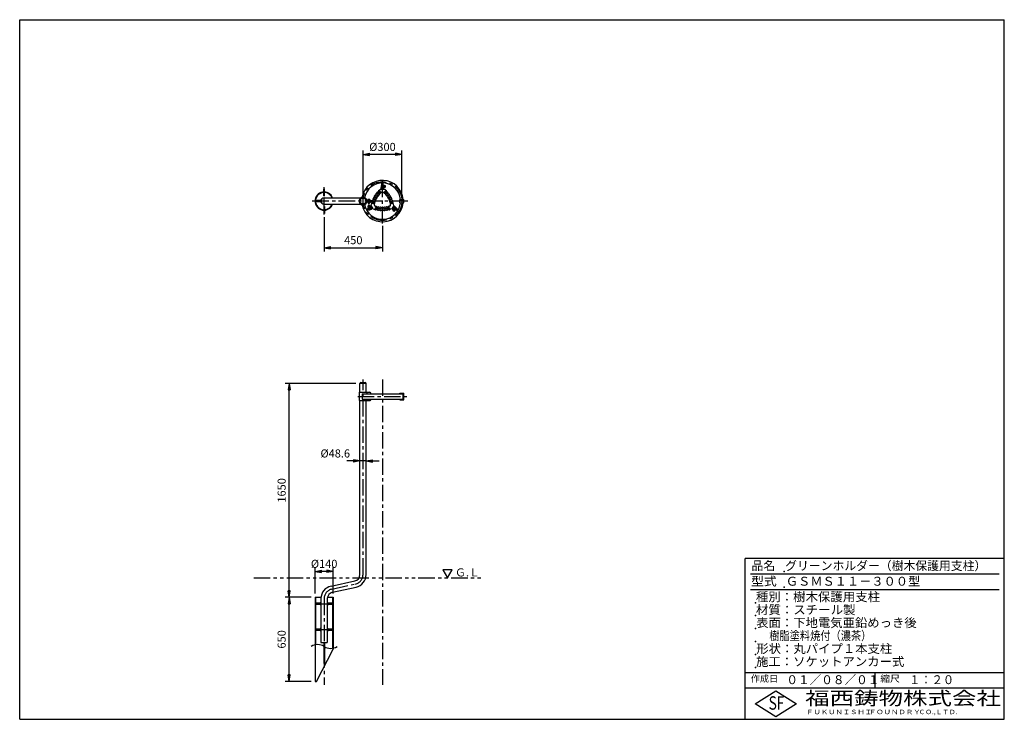
# Model space of a CAD drawing. Extents: x 5 to 385, y 10 to 280.
import ezdxf

# ---------------------------------------------------------------- set-up
doc = ezdxf.new("R2010")
doc.units = 0
doc.header["$LTSCALE"] = 0.2
doc.linetypes.add('CENTER', pattern=[50.8, 31.75, -6.35, 6.35, -6.35])
doc.linetypes.add('PHANTOM', pattern=[63.5, 31.75, -6.35, 6.35, -6.35, 6.35, -6.35])
doc.layers.get('0').update_dxf_attribs({"linetype": 'CONTINUOUS'})
doc.layers.get('DEFPOINTS').update_dxf_attribs({"linetype": 'CONTINUOUS'})
for name, color, linetype in [('LAY-10', 7, 'CONTINUOUS'), ('LAY-20', 7, 'CONTINUOUS'), ('LAY-255', 7, 'CONTINUOUS')]:
    doc.layers.add(name, color=color, linetype=linetype)
doc.styles.add('EXCADDIM1', font='simplex', dxfattribs={"width": 0.84, "bigfont": 'bigfont'})
doc.styles.add('EXCADSTD', font='simplex', dxfattribs={"bigfont": 'bigfont'})
doc.styles.get("Standard").update_dxf_attribs({"font": 'simplex', "bigfont": 'bigfont'})
doc.dimstyles.new('ISO-25', dxfattribs={"dimtxt": 2.5, "dimasz": 2.5, "dimexe": 1.25, "dimexo": 0.625, "dimtad": 1, "dimtxsty": 'STANDARD', "dimcen": 2.5, "dimazin": 3, "dimtfac": 1, "dimtmove": 0, "dimatfit": 3})

# ---------------------------------------------------------------- blocks, each defined once
blk = doc.blocks.new('EX_BNORM')
at = {"color": 0, "linetype": 'CONTINUOUS'}
for p, q in [((0, 0), (-1, 0.17)), ((-1, 0.17), (-1, -0.17)), ((0, 0), (-1, 0.08)), ((0, 0), (-1, 0)), ((0, 0), (-1, -0.17)), ((0, 0), (-1, -0.08))]:
    blk.add_line(p, q, dxfattribs=at)
blk = doc.blocks.new('*D15')
at = {"layer": 'DEFPOINTS', "color": 0}
for p in [(109, 139.6), (136.285, 139.6), (119, 57.1)]:
    blk.add_point(p, dxfattribs=at)
at = {"layer": 'LAY-20', "color": 4, "linetype": 'CONTINUOUS'}
for p, q in [((134.785, 139.6), (107.5, 139.6)), ((109, 59.6), (109, 137.1)), ((117.5, 57.1), (107.5, 57.1))]:
    blk.add_line(p, q, dxfattribs=at)
at = {"layer": 'LAY-20', "color": 4, "xscale": 2.5, "yscale": 2.5, "zscale": 2.5}
for p, rotation in [((109, 139.6), 90), ((109, 57.1), 270)]:
    blk.add_blockref('EX_BNORM', p, dxfattribs=dict(at, rotation=rotation))
at = {"layer": 'LAY-20', "color": 7, "insert": (106.5, 98.35), "char_height": 3.1181, "attachment_point": 5, "rotation": 90, "style": 'EXCADDIM1'}
blk.add_mtext('1650', dxfattribs=at)
blk = doc.blocks.new('*D16')
at = {"layer": 'DEFPOINTS', "color": 0}
for p in [(109, 57.1), (109, 57.1), (119, 24.6)]:
    blk.add_point(p, dxfattribs=at)
at = {"layer": 'LAY-20', "color": 4, "linetype": 'CONTINUOUS'}
for p, q in [((109, 27.1), (109, 54.6)), ((117.5, 24.6), (107.5, 24.6))]:
    blk.add_line(p, q, dxfattribs=at)
at = {"layer": 'LAY-20', "color": 4, "xscale": 2.5, "yscale": 2.5, "zscale": 2.5}
for p, rotation in [((109, 57.1), 90), ((109, 24.6), 270)]:
    blk.add_blockref('EX_BNORM', p, dxfattribs=dict(at, rotation=rotation))
at = {"layer": 'LAY-20', "color": 7, "insert": (106.5, 40.85), "char_height": 3.118, "attachment_point": 5, "rotation": 90, "style": 'EXCADDIM1'}
blk.add_mtext('650', dxfattribs=at)
blk = doc.blocks.new('*D17')
at = {"layer": 'DEFPOINTS', "color": 0}
for p in [(122.5, 205.25), (145, 202), (145, 192)]:
    blk.add_point(p, dxfattribs=at)
at = {"layer": 'LAY-20', "color": 4, "linetype": 'CONTINUOUS'}
for p, q in [((122.5, 203.75), (122.5, 190.5)), ((145, 200.5), (145, 190.5)), ((125, 192), (142.5, 192))]:
    blk.add_line(p, q, dxfattribs=at)
at = {"layer": 'LAY-20', "color": 4, "xscale": 2.5, "yscale": 2.5, "zscale": 2.5, "rotation": 180}
blk.add_blockref('EX_BNORM', (122.5, 192), dxfattribs=at)
at = {"layer": 'LAY-20', "color": 4, "xscale": 2.5, "yscale": 2.5, "zscale": 2.5}
blk.add_blockref('EX_BNORM', (145, 192), dxfattribs=at)
at = {"layer": 'LAY-20', "color": 7, "insert": (133.75, 194.5), "char_height": 3.118, "attachment_point": 5, "style": 'EXCADDIM1'}
blk.add_mtext('450', dxfattribs=at)
blk = doc.blocks.new('*D18')
at = {"layer": 'DEFPOINTS', "color": 0}
for p in [(137.5, 228), (137.5, 210), (152.5, 210)]:
    blk.add_point(p, dxfattribs=at)
at = {"layer": 'LAY-20', "color": 4, "linetype": 'CONTINUOUS'}
for p, q in [((137.5, 211.5), (137.5, 229.5)), ((152.5, 211.5), (152.5, 229.5)), ((150, 228), (140, 228))]:
    blk.add_line(p, q, dxfattribs=at)
at = {"layer": 'LAY-20', "color": 4, "xscale": 2.5, "yscale": 2.5, "zscale": 2.5, "rotation": 180}
blk.add_blockref('EX_BNORM', (137.5, 228), dxfattribs=at)
at = {"layer": 'LAY-20', "color": 4, "xscale": 2.5, "yscale": 2.5, "zscale": 2.5}
blk.add_blockref('EX_BNORM', (152.5, 228), dxfattribs=at)
at = {"layer": 'LAY-20', "color": 7, "insert": (145, 230.5), "char_height": 3.118, "attachment_point": 5, "style": 'EXCADDIM1'}
blk.add_mtext('%%c300', dxfattribs=at)
blk = doc.blocks.new('*D19')
at = {"layer": 'DEFPOINTS', "color": 0}
for p in [(136.285, 116.225), (138.715, 116.225), (136.285, 109.7)]:
    blk.add_point(p, dxfattribs=at)
at = {"layer": 'LAY-20', "color": 4, "linetype": 'CONTINUOUS'}
for p, q in [((133.785, 109.7), (131.285, 109.7)), ((138.715, 109.7), (136.285, 109.7)), ((141.215, 109.7), (143.715, 109.7))]:
    blk.add_line(p, q, dxfattribs=at)
at = {"layer": 'LAY-20', "color": 4, "xscale": 2.5, "yscale": 2.5, "zscale": 2.5}
blk.add_blockref('EX_BNORM', (136.285, 109.7), dxfattribs=at)
at = {"layer": 'LAY-20', "color": 4, "xscale": 2.5, "yscale": 2.5, "zscale": 2.5, "rotation": 180}
blk.add_blockref('EX_BNORM', (138.715, 109.7), dxfattribs=at)
at = {"layer": 'LAY-20', "color": 7, "insert": (126.785, 112.2), "char_height": 3.1181, "attachment_point": 5, "style": 'EXCADDIM1'}
blk.add_mtext('%%c48.6', dxfattribs=at)
blk = doc.blocks.new('*D20')
at = {"layer": 'DEFPOINTS', "color": 0}
for p in [(119, 67.1), (119, 57.1), (126, 57.1)]:
    blk.add_point(p, dxfattribs=at)
at = {"layer": 'LAY-20', "color": 4, "linetype": 'CONTINUOUS'}
for p, q in [((119, 58.6), (119, 68.6)), ((126, 58.6), (126, 68.6)), ((123.5, 67.1), (121.5, 67.1))]:
    blk.add_line(p, q, dxfattribs=at)
at = {"layer": 'LAY-20', "color": 4, "xscale": 2.5, "yscale": 2.5, "zscale": 2.5, "rotation": 180}
blk.add_blockref('EX_BNORM', (119, 67.1), dxfattribs=at)
at = {"layer": 'LAY-20', "color": 4, "xscale": 2.5, "yscale": 2.5, "zscale": 2.5}
blk.add_blockref('EX_BNORM', (126, 67.1), dxfattribs=at)
at = {"layer": 'LAY-20', "color": 7, "insert": (122.5, 69.6), "char_height": 3.118, "attachment_point": 5, "style": 'EXCADDIM1'}
blk.add_mtext('%%c140', dxfattribs=at)

msp = doc.modelspace()

# ---------------------------------------------------------------- linework, layer by layer
at = {"layer": 'LAY-10', "color": 7, "linetype": 'CONTINUOUS'}
for p, q in [((144.7443, 216.3159), (144.714, 216.9957)), ((144.8942, 216.3226), (144.864, 216.999)), ((145.1058, 216.3226), (145.136, 216.999)), ((145.2557, 216.3159), (145.286, 216.9957)), ((122.35, 214.75), (122.5, 214.75)), ((122.35, 213.4641), (122.35, 214.75)), ((122.35, 212.075), (122.35, 213.2872)), ((122.65, 214.75), (122.5, 214.75)), ((122.65, 213.4943), (122.65, 214.75)), ((122.65, 212.075), (122.65, 213.319)), ((144.25, 214.6164), (143.5515, 213.8873)), ((144.8441, 213.5227), (144.1723, 213.1142)), ((144.25, 214.6164), (145.75, 214.6164)), ((144.5, 214.6164), (144.5, 215.1664)), ((144.8067, 215.3511), (144.7, 215.1664)), ((144.7, 215.1664), (144.85, 214.9066)), ((145.0735, 215.7826), (144.7998, 215.6246)), ((144.85, 214.9066), (145.15, 214.9066)), ((144.9795, 215.8767), (145.4745, 215.3817)), ((145.15, 214.9066), (145.3, 215.1664)), ((145.1559, 213.5227), (145.8277, 213.1142)), ((145.1563, 216.0534), (145.6512, 215.5585)), ((145.3, 215.1664), (145.1933, 215.3511)), ((145.2565, 215.5996), (145.2531, 215.5976)), ((145.487, 216.0213), (145.4294, 215.9881)), ((145.612, 215.8048), (145.4807, 215.729)), ((145.837, 215.4151), (145.4972, 215.219)), ((145.962, 215.1986), (145.5, 214.9319)), ((145.5, 214.6164), (145.5, 215.1664)), ((145.75, 214.6164), (146.4485, 213.8873)), ((119.29, 210.2), (119.25, 210.16)), ((119.25, 209.84), (119.25, 210.16)), ((119.25, 210.16), (120.945, 210.16)), ((119.29, 209.8), (119.25, 209.84)), ((119.25, 209.84), (120.945, 209.84)), ((120.945, 210.2), (119.29, 210.2)), ((119.29, 210.2), (119.29, 209.8)), ((121.285, 209.8), (119.29, 209.8)), ((120.945, 210.3), (120.945, 209.7)), ((121.285, 210.4), (120.9824, 210.4)), ((121.285, 210.2), (120.9824, 210.2)), ((121.285, 209.6), (120.9824, 209.6)), ((121.285, 209.6), (121.285, 210.4)), ((121.285, 210.2), (121.3016, 210.2)), ((121.285, 210.16), (121.2956, 210.16)), ((121.285, 209.84), (121.2956, 209.84)), ((121.285, 209.8), (121.3016, 209.8)), ((122.35, 212.075), (122.5, 212.075)), ((122.65, 212.075), (122.5, 212.075)), ((122.5, 211.215), (136.6204, 211.215)), ((136.1531, 210.0917), (136.0446, 210.3631)), ((136.1531, 209.9083), (136.0446, 209.6369)), ((136.3405, 210.3631), (136.1531, 210.0917)), ((136.3405, 209.6369), (136.1531, 209.9083)), ((136.3405, 210.3631), (136.3563, 210.3631)), ((136.3405, 209.6369), (136.3563, 209.6369)), ((138.6418, 210.3691), (138.6576, 210.3691)), ((138.6418, 209.6309), (138.6576, 209.6309)), ((139.1217, 210.31), (140.5, 210.31)), ((139.1217, 209.69), (140.5, 209.69)), ((140.5, 210.01), (139.1374, 210.01)), ((139.1374, 209.99), (140.5, 209.99)), ((140.175, 210.39), (139.325, 210.39)), ((139.325, 210.39), (139.325, 210.31)), ((139.325, 209.69), (139.325, 209.61)), ((140.175, 209.61), (139.325, 209.61)), ((139.35, 210.39), (139.35, 210.6259)), ((139.35, 209.61), (139.35, 209.3224)), ((139.45, 210.655), (140.05, 210.655)), ((139.45, 209.285), (140.05, 209.285)), ((139.55, 210.6259), (139.55, 210.39)), ((139.55, 209.61), (139.55, 209.3224)), ((139.95, 210.6259), (139.95, 210.39)), ((139.95, 209.61), (139.95, 209.3224)), ((140.15, 210.39), (140.15, 210.6259)), ((140.15, 209.61), (140.15, 209.3224)), ((140.175, 210.39), (140.175, 210.31)), ((140.175, 209.69), (140.175, 209.61)), ((140.5, 210.31), (140.5, 210.01)), ((140.5, 209.69), (140.5, 209.99)), ((140.6271, 208.3413), (140.9092, 209.3108)), ((141.8713, 208.3736), (141.8892, 209.1597)), ((148.1287, 208.3736), (148.1108, 209.1597)), ((149.3729, 208.3413), (149.0908, 209.3108)), ((151.75, 210.625), (153.25, 210.625)), ((151.75, 209.375), (151.75, 210.625)), ((151.75, 209.375), (153.25, 209.375)), ((153.25, 209.375), (153.25, 210.625)), ((122.35, 207.925), (122.5, 207.925)), ((122.35, 207.925), (122.35, 206.681)), ((122.35, 206.5057), (122.35, 205.25)), ((122.35, 205.25), (122.5, 205.25)), ((122.5, 208.785), (136.6204, 208.785)), ((122.65, 207.925), (122.5, 207.925)), ((122.65, 205.25), (122.5, 205.25)), ((122.65, 207.925), (122.65, 206.7128)), ((122.65, 206.5359), (122.65, 205.25)), ((139.4024, 207.0635), (138.7986, 206.7498)), ((139.4716, 206.9303), (138.8707, 206.6183)), ((139.5774, 206.7471), (139.0067, 206.3827)), ((139.6581, 206.6206), (139.0845, 206.2545)), ((139.5419, 207.4111), (139.5995, 207.3778)), ((139.6669, 207.6276), (139.7982, 207.5518)), ((139.6794, 207.1086), (139.8606, 207.7847)), ((139.8919, 208.0173), (140.2316, 207.8211)), ((139.9209, 207.0439), (140.1021, 207.72)), ((139.9553, 207.1724), (140.2291, 207.0143)), ((140.0169, 208.2338), (140.4789, 207.9671)), ((140.0223, 207.4224), (140.0258, 207.4204)), ((140.3758, 207.6766), (140.2691, 207.4919)), ((140.7521, 208.1248), (140.2758, 207.8498)), ((140.6758, 207.6766), (140.3758, 207.6766)), ((140.4625, 207.157), (140.6758, 207.157)), ((141.3771, 207.0423), (140.6271, 208.3413)), ((140.8258, 207.4168), (140.6758, 207.6766)), ((140.6758, 207.157), (140.8258, 207.4168)), ((141.2521, 207.2588), (140.7758, 206.9838)), ((141.3771, 207.0423), (142.3578, 206.8019)), ((142.0272, 208.1036), (142.7169, 207.7261)), ((147.9728, 208.1036), (147.2831, 207.7261)), ((148.6229, 207.0423), (147.6422, 206.8019)), ((149.3729, 208.3413), (148.6229, 207.0423)), ((148.7479, 207.2588), (149.2242, 206.9838)), ((149.0211, 206.5676), (149.0211, 207.101)), ((149.3242, 207.6766), (149.1742, 207.4168)), ((149.1742, 207.4168), (149.3242, 207.157)), ((149.2479, 208.1248), (149.7242, 207.8498)), ((149.2711, 206.5676), (149.2711, 206.9599)), ((149.6242, 207.6766), (149.3242, 207.6766)), ((149.3242, 207.157), (149.5375, 207.157)), ((150.0996, 207.0794), (149.4235, 206.8983)), ((150.1643, 206.838), (149.4882, 206.6568)), ((149.7309, 207.4919), (149.6242, 207.6766)), ((149.7211, 206.978), (149.7211, 206.982)), ((149.7211, 206.5676), (149.7211, 206.7192)), ((149.9711, 207.045), (149.9711, 207.3611)), ((149.9711, 206.5676), (149.9711, 206.6341)), ((150.3419, 206.6206), (150.9155, 206.2545)), ((150.4226, 206.7471), (150.9933, 206.3827)), ((150.5284, 206.9303), (151.1293, 206.6183)), ((150.5976, 207.0635), (151.2014, 206.7498)), ((138.715, 139.6), (136.285, 139.6)), ((136.285, 136.225), (136.285, 139.6)), ((136.685, 140), (138.315, 140)), ((138.715, 136.225), (138.715, 139.6)), ((136.065, 136.225), (140.065, 136.225)), ((136.065, 136.225), (136.065, 132.975)), ((137.11, 135.6), (137.11, 133.6)), ((137.11, 135.6), (152.89, 135.6)), ((137.11, 133.6), (152.89, 133.6)), ((139.036, 136.225), (139.036, 135.6)), ((139.036, 133.6), (139.036, 132.975)), ((151.75, 135.85), (153.25, 135.85)), ((151.75, 135.6), (151.75, 135.85)), ((151.75, 133.35), (151.75, 133.6)), ((151.75, 133.35), (153.25, 133.35)), ((152.89, 135.6), (152.89, 133.6)), ((153.25, 133.35), (153.25, 135.85)), ((136.065, 132.975), (140.065, 132.975)), ((136.285, 65.8463), (136.285, 132.975)), ((138.715, 65.8463), (138.715, 132.975)), ((125.1711, 61.4219), (134.3144, 63.403)), ((125.6856, 59.047), (134.8289, 61.0281)), ((119, 57.1), (121.31, 57.1)), ((119, 57.1), (119, 24.6)), ((119.175, 57.1), (119.175, 38.7744)), ((123.7648, 57.1), (126, 57.1)), ((125.825, 37.4256), (125.825, 57.1)), ((126, 57.1), (126, 37.1)), ((119.29, 54.8), (119.25, 54.76)), ((119.25, 54.76), (120.945, 54.76)), ((119.25, 54.44), (119.25, 54.76)), ((119.25, 54.44), (120.945, 54.44)), ((119.29, 54.4), (119.25, 54.44)), ((119.29, 54.8), (119.29, 54.4)), ((120.945, 54.8), (119.29, 54.8)), ((121.285, 54.4), (119.29, 54.4)), ((120.945, 54.9), (120.945, 54.3)), ((121.285, 55), (120.9824, 55)), ((121.285, 54.8), (120.9824, 54.8)), ((121.285, 54.2), (120.9824, 54.2)), ((121.285, 56.6037), (121.285, 39.6)), ((123.715, 56.6037), (123.715, 39.6)), ((123.715, 55), (124.0176, 55)), ((123.715, 54.8), (124.0176, 54.8)), ((123.715, 54.4), (125.71, 54.4)), ((123.715, 54.2), (124.0176, 54.2)), ((124.055, 54.9), (124.055, 54.3)), ((124.055, 54.8), (125.71, 54.8)), ((125.75, 54.76), (124.055, 54.76)), ((125.75, 54.44), (124.055, 54.44)), ((125.71, 54.8), (125.71, 54.4)), ((125.71, 54.8), (125.75, 54.76)), ((125.71, 54.4), (125.75, 54.44)), ((125.75, 54.44), (125.75, 54.76)), ((119.29, 44.8), (119.25, 44.76)), ((119.25, 44.76), (120.945, 44.76)), ((119.25, 44.44), (119.25, 44.76)), ((119.25, 44.44), (120.945, 44.44)), ((119.29, 44.4), (119.25, 44.44)), ((119.29, 44.8), (119.29, 44.4)), ((120.945, 44.8), (119.29, 44.8)), ((121.285, 44.4), (119.29, 44.4)), ((120.945, 44.9), (120.945, 44.3)), ((121.285, 45), (120.9824, 45)), ((121.285, 44.8), (120.9824, 44.8)), ((121.285, 44.2), (120.9824, 44.2)), ((123.715, 45), (124.0176, 45)), ((123.715, 44.8), (124.0176, 44.8)), ((123.715, 44.4), (125.71, 44.4)), ((123.715, 44.2), (124.0176, 44.2)), ((124.055, 44.9), (124.055, 44.3)), ((124.055, 44.8), (125.71, 44.8)), ((125.75, 44.76), (124.055, 44.76)), ((125.75, 44.44), (124.055, 44.44)), ((125.71, 44.8), (125.71, 44.4)), ((125.71, 44.8), (125.75, 44.76)), ((125.71, 44.4), (125.75, 44.44)), ((125.75, 44.44), (125.75, 44.76)), ((121.285, 39.6), (123.715, 39.6)), ((122.35, 39.6), (122.35, 31.6)), ((122.65, 39.6), (122.65, 31.6)), ((119.5, 24.6), (126, 37.1)), ((122.65, 32.85), (122.35, 32.85)), ((122.65, 31.6), (122.35, 31.6)), ((119, 24.6), (119.5, 24.6))]:
    msp.add_line(p, q, dxfattribs=at)
at = {"layer": 'LAY-10', "color": 2, "linetype": 'CENTER'}
for p, q in [((145, 201.3097), (145, 218.9097)), ((122.5, 204.8097), (122.5, 215.3597)), ((154.758, 210), (117.85, 210)), ((139.75, 208.925), (139.75, 210.79)), ((137.5, 65.8463), (137.5, 141.1422)), ((145, 141.1422), (145, 23.3422)), ((135.45, 134.6), (154.45, 134.6)), ((125.4283, 60.2345), (134.5717, 62.2155)), ((119.175, 54.6), (125.825, 54.6)), ((122.5, 56.6037), (122.5, 23.3422)), ((119.175, 44.6), (125.825, 44.6))]:
    msp.add_line(p, q, dxfattribs=at)
msp.add_circle((145, 210), 7.5, dxfattribs=at)
at = {"layer": 'LAY-10', "color": 7, "linetype": 'CONTINUOUS'}
for centre, radius in [((143.3418, 212.9115), 0.225), ((143.9125, 213.5414), 0.225), ((143.9125, 213.5414), 0.2), ((143.9125, 213.5414), 0.15), ((145, 215.1664), 0.15), ((145, 215.1664), 0.1), ((146.0875, 213.5414), 0.225), ((146.0875, 213.5414), 0.2), ((146.0875, 213.5414), 0.15), ((146.6582, 212.9115), 0.225), ((137.5, 210), 1.215), ((141.3893, 209.1711), 0.225), ((141.3893, 209.1711), 0.2), ((141.3893, 209.1711), 0.15), ((141.6494, 209.9803), 0.225), ((141.9774, 210.7645), 0.225), ((142.3707, 211.518), 0.225), ((142.8266, 212.2354), 0.225), ((147.1734, 212.2354), 0.225), ((147.6293, 211.518), 0.225), ((148.0226, 210.7645), 0.225), ((148.3506, 209.9803), 0.225), ((148.6107, 209.1711), 0.225), ((148.6107, 209.1711), 0.2), ((148.6107, 209.1711), 0.15), ((140.5258, 207.4168), 0.15), ((140.5258, 207.4168), 0.1), ((142.4768, 207.2875), 0.225), ((142.4768, 207.2875), 0.2), ((142.4768, 207.2875), 0.15), ((143.3077, 207.1082), 0.225), ((144.1508, 207.0001), 0.225), ((145, 206.9639), 0.225), ((145.8492, 207.0001), 0.225), ((146.6923, 207.1082), 0.225), ((147.5232, 207.2875), 0.225), ((147.5232, 207.2875), 0.2), ((147.5232, 207.2875), 0.15), ((149.4742, 207.4168), 0.15), ((149.4742, 207.4168), 0.1)]:
    msp.add_circle(centre, radius, dxfattribs=at)
for centre, radius, start, end in [((145, 210), 8, 4.480799, 169.524686), ((145, 210), 7, 5.122516, 168.799182), ((122.5, 210), 3.5, 20.312659, 339.687341), ((122.5, 210), 3.325, 21.433034, 338.566966), ((142.8266, 212.2354), 0.625, 99.848944, 190.407839), ((143.3418, 212.9115), 0.625, 94.977336, 185.53623), ((143.9125, 213.5414), 0.625, 99.356198, 180.664622), ((143.9125, 213.5414), 0.5, 136.226096, 301.303409), ((143.3418, 212.9115), 0.625, 279.848944, 0.664622), ((143.9125, 213.5414), 0.625, 274.977336, 338.173307), ((144.9018, 215.135), 0.475, 127.620452, 210), ((144.9018, 215.135), 0.475, 210, 212.233673), ((145, 215.1664), 0.5, 138.852639, 180), ((145, 215.785), 0.475, 134.196996, 321.080202), ((144.4946, 216.3048), 0.25, 314.196996, 2.553617), ((145, 215.785), 0.325, 134.196996, 323.905595), ((145, 215.1664), 0.5, 58.428362, 121.571638), ((145, 215.1664), 0.2598, 135.689701, 44.310299), ((144.4946, 216.3048), 0.4, 314.196996, 2.553617), ((145, 213.2664), 0.3, 58.696591, 121.303409), ((145.0679, 215.9651), 0.125, 45, 238.070338), ((145.5054, 216.3048), 0.4, 177.446383, 225.803004), ((145, 215.785), 0.325, 22.523682, 45.803004), ((145.5054, 216.3048), 0.25, 177.446383, 225.803004), ((145, 215.785), 0.475, 354.215304, 45.803004), ((145, 215.1664), 0.5, 0, 32.27761), ((145.5628, 215.4701), 0.125, 225, 45), ((145.7245, 215.61), 0.475, 300, 120), ((146.0875, 213.5414), 0.625, 201.826693, 265.022664), ((145.7245, 215.61), 0.225, 300, 120), ((146.0875, 213.5414), 0.5, 238.696591, 43.773904), ((146.6582, 212.9115), 0.625, 179.335378, 260.151056), ((146.0875, 213.5414), 0.625, 359.335378, 80.643802), ((146.6582, 212.9115), 0.625, 354.46377, 85.022664), ((147.1734, 212.2354), 0.625, 349.592161, 80.151056), ((121.0974, 210.3), 0.1524, 138.988406, 221.011594), ((121.4985, 210), 0.5535, 158.816044, 201.183956), ((121.0974, 209.7), 0.1524, 138.988406, 221.011594), ((122.5, 210), 1.215, 90, 270), ((137.5, 210), 1.5, 17.457603, 165.989697), ((137.5, 210), 1.5, 194.010303, 342.542397), ((137.5, 210), 1.2, 17.913199, 162.384938), ((137.5, 210), 1.2, 197.615062, 342.086801), ((145, 210), 8, 190.475314, 355.519201), ((145, 210), 7, 191.200818, 354.877484), ((139.1374, 210.51), 0.5, 197.300073, 270), ((139.1374, 209.49), 0.5, 90, 162.699927), ((139.1217, 210.51), 0.2, 197.457603, 270), ((139.1217, 209.49), 0.2, 90, 162.542397), ((139.45, 210.4689), 0.1861, 57.497193, 122.502807), ((139.45, 209.4374), 0.1524, 228.988406, 311.011594), ((139.4377, 209.2604), 0.025, 2.214528, 86.034799), ((139.75, 209.2725), 0.2875, 182.214528, 357.785472), ((139.75, 209.9543), 0.7007, 73.415061, 106.584939), ((139.75, 209.8385), 0.5535, 248.816044, 291.183956), ((140.05, 210.4689), 0.1861, 57.497193, 122.502807), ((140.05, 209.4374), 0.1524, 228.988406, 311.011594), ((140.0623, 209.2604), 0.025, 93.965201, 177.785472), ((141.3893, 209.1711), 0.625, 119.335378, 200.643802), ((141.3893, 209.1711), 0.5, 358.696591, 163.773904), ((141.6494, 209.9803), 0.625, 114.46377, 205.022664), ((141.9774, 210.7645), 0.625, 109.592161, 200.151056), ((142.3707, 211.518), 0.625, 104.720553, 195.279447), ((141.3893, 209.1711), 0.625, 321.826693, 25.022664), ((141.6494, 209.9803), 0.625, 299.335378, 20.151056), ((141.9774, 210.7645), 0.625, 294.46377, 15.279447), ((142.3707, 211.518), 0.625, 289.592161, 10.407839), ((142.8266, 212.2354), 0.625, 284.720553, 5.53623), ((147.1734, 212.2354), 0.625, 174.46377, 255.279447), ((147.6293, 211.518), 0.625, 169.592161, 250.407839), ((148.0226, 210.7645), 0.625, 164.720553, 245.53623), ((148.3506, 209.9803), 0.625, 159.848944, 240.664622), ((147.6293, 211.518), 0.625, 344.720553, 75.279447), ((148.6107, 209.1711), 0.625, 154.977336, 218.173307), ((148.6107, 209.1711), 0.5, 16.226096, 181.303409), ((148.0226, 210.7645), 0.625, 339.848944, 70.407839), ((148.3506, 209.9803), 0.625, 334.977336, 65.53623), ((148.6107, 209.1711), 0.625, 339.356198, 60.664622), ((139.7794, 207.8225), 0.475, 60, 240), ((139.2872, 207.2853), 0.25, 297.446383, 345.803004), ((139.2872, 207.2853), 0.4, 297.446383, 345.803004), ((139.99, 207.1075), 0.475, 114.215304, 165.803004), ((139.7794, 207.8225), 0.225, 60, 240), ((139.7926, 206.4099), 0.4, 74.196996, 122.553617), ((139.7926, 206.4099), 0.25, 74.196996, 122.553617), ((139.99, 207.1075), 0.325, 142.523682, 165.803004), ((139.8002, 207.0762), 0.125, 165, 358.070338), ((139.9813, 207.7524), 0.125, 345, 165), ((139.99, 207.1075), 0.475, 254.196996, 81.080202), ((139.99, 207.1075), 0.325, 254.196996, 83.905595), ((140.5258, 207.4168), 0.5, 178.428362, 241.571638), ((140.5258, 207.4168), 0.5, 120, 152.27761), ((140.5258, 207.4168), 0.2598, 255.689701, 164.310299), ((140.6021, 207.3475), 0.475, 247.620452, 330), ((140.5258, 207.4168), 0.5, 258.852639, 300), ((140.6021, 207.3475), 0.475, 330, 332.233673), ((142.1712, 208.3668), 0.3, 178.696591, 241.303409), ((142.4768, 207.2875), 0.625, 219.356198, 300.664622), ((142.4768, 207.2875), 0.5, 256.226096, 61.303409), ((142.4768, 207.2875), 0.625, 34.977336, 98.173307), ((143.3077, 207.1082), 0.625, 214.977336, 305.53623), ((143.3077, 207.1082), 0.625, 39.848944, 120.664622), ((144.1508, 207.0001), 0.625, 219.848944, 310.407839), ((144.1508, 207.0001), 0.625, 44.720553, 125.53623), ((145, 206.9639), 0.625, 224.720553, 315.279447), ((145, 206.9639), 0.625, 49.592161, 130.407839), ((145.8492, 207.0001), 0.625, 54.46377, 135.279447), ((145.8492, 207.0001), 0.625, 229.592161, 320.151056), ((146.6923, 207.1082), 0.625, 59.335378, 140.151056), ((146.6923, 207.1082), 0.625, 234.46377, 325.022664), ((147.5232, 207.2875), 0.625, 81.826693, 145.022664), ((147.5232, 207.2875), 0.5, 118.696591, 283.773904), ((147.5232, 207.2875), 0.625, 239.335378, 320.643802), ((147.8288, 208.3668), 0.3, 298.696591, 1.303409), ((149.4961, 206.5676), 0.475, 180, 0), ((149.4742, 207.4168), 0.2598, 15.689701, 284.310299), ((149.4742, 207.4168), 0.5, 240, 272.27761), ((149.4961, 206.5676), 0.225, 180, 0), ((149.4558, 206.7775), 0.125, 105, 285), ((149.4961, 207.5176), 0.475, 90, 92.233673), ((149.4961, 207.5176), 0.475, 7.620452, 90), ((150.01, 207.1075), 0.475, 14.196996, 201.080202), ((150.01, 207.1075), 0.325, 14.196996, 203.905595), ((149.4742, 207.4168), 0.5, 298.428362, 1.571638), ((149.4742, 207.4168), 0.5, 18.852639, 60), ((150.01, 207.1075), 0.475, 234.215304, 285.803004), ((150.01, 207.1075), 0.325, 262.523682, 285.803004), ((150.132, 206.9587), 0.125, 285, 118.070338), ((150.2074, 206.4099), 0.4, 57.446383, 105.803004), ((150.2074, 206.4099), 0.25, 57.446383, 105.803004), ((150.7128, 207.2853), 0.4, 194.196996, 242.553617), ((150.7128, 207.2853), 0.25, 194.196996, 242.553617), ((136.685, 139.6), 0.4, 90, 180), ((138.315, 139.6), 0.4, 0, 90), ((140.065, 135.725), 0.5, 345.522488, 90), ((140.065, 133.475), 0.5, 270, 14.477512), ((133.785, 65.8463), 2.5, 282.225123, 0), ((133.785, 65.8463), 4.93, 282.225123, 0), ((126.215, 56.6037), 4.93, 102.225123, 180), ((126.215, 56.6037), 2.5, 102.225123, 180), ((121.0974, 54.9), 0.1524, 138.988406, 221.011594), ((121.4985, 54.6), 0.5535, 158.816044, 201.183956), ((121.0974, 54.3), 0.1524, 138.988406, 221.011594), ((123.9026, 54.9), 0.1524, 318.988406, 41.011594), ((123.5015, 54.6), 0.5535, 338.816044, 21.183956), ((123.9026, 54.3), 0.1524, 318.988406, 41.011594), ((121.0974, 44.9), 0.1524, 138.988406, 221.011594), ((121.4985, 44.6), 0.5535, 158.816044, 201.183956), ((121.0974, 44.3), 0.1524, 138.988406, 221.011594), ((123.9026, 44.9), 0.1524, 318.988406, 41.011594), ((123.5015, 44.6), 0.5535, 338.816044, 21.183956), ((123.9026, 44.3), 0.1524, 318.988406, 41.011594), ((120, 34.3083), 4.5417, 56.601512, 123.398488), ((125, 41.8917), 4.5417, 236.601512, 303.398488)]:
    msp.add_arc(centre, radius, start, end, dxfattribs=at)
at = {"layer": 'LAY-10', "color": 2, "linetype": 'CENTER'}
for centre, start, end in [((133.785, 65.8463), 282.225123, 0), ((126.215, 56.6037), 102.225123, 180)]:
    msp.add_arc(centre, 3.715, start, end, dxfattribs=at)
at = {"layer": 'LAY-20', "color": 7, "linetype": 'PHANTOM'}
msp.add_line((95.35, 64.6), (183.9, 64.6), dxfattribs=at)
at = {"layer": 'LAY-20', "color": 7, "linetype": 'CONTINUOUS', "flags": 128}
msp.add_lwpolyline([(170.1, 64.6), (171.85, 67.6311), (168.35, 67.6311), (170.1, 64.6)], dxfattribs=at)
at = {"layer": 'LAY-255', "color": 7, "linetype": 'CONTINUOUS'}
for p, q in [((5, 280), (385, 280)), ((5, 10), (5, 280)), ((385, 10), (385, 280)), ((285, 10), (285, 72)), ((385, 72), (285, 72)), ((385, 22), (285, 22)), ((288.8, 16), (296.8, 21)), ((296.8, 21), (304.8, 16)), ((296.8, 11), (288.8, 16)), ((304.8, 16), (296.8, 11)), ((5, 10), (385, 10))]:
    msp.add_line(p, q, dxfattribs=at)
at = {"layer": 'LAY-255', "color": 4, "linetype": 'CONTINUOUS'}
for p, q in [((383, 66), (287, 66)), ((383, 60), (287, 60)), ((285, 28), (385, 28)), ((335, 28), (335, 22))]:
    msp.add_line(p, q, dxfattribs=at)
at = {"layer": 'LAY-255', "color": 7, "linetype": 'CONTINUOUS'}
for p in [(300, 67), (300, 61), (289, 55), (289, 50), (289, 45), (289, 40), (289, 35), (289, 30)]:
    msp.add_point(p, dxfattribs=at)

# ---------------------------------------------------------------- texts
at = {"layer": 'LAY-20', "color": 7, "linetype": 'CONTINUOUS', "style": 'EXCADSTD', "width": 0.995745}
msp.add_text('Ｇ.Ｌ', height=3.11811, dxfattribs=at).set_placement((172.9833, 65.1354))
at = {"layer": 'LAY-255', "color": 7, "linetype": 'CONTINUOUS', "style": 'EXCADSTD'}
for s, height, width, p in [('品名', 3.4375, 0.978839, (287.4219, 67.5625)), ('グリーンホルダー（樹木保護用支柱）', 3.4375, 0.973588, (300.4375, 67.5625)), ('型式', 3.4375, 1.056348, (287.2656, 61.5625)), ('ＧＳＭＳ１１－３００型', 3.4375, 1.005642, (300.6875, 61.5625)), ('種別：樹木保護用支柱', 3.4375, 1.021519, (289.1406, 55.5625)), ('材質：スチール製', 3.4375, 1.024522, (289.1406, 50.5625)), ('表面：下地電気亜鉛めっき後', 3.4375, 1.016159, (289.2344, 45.5625)), ('      樹脂塗料焼付（濃茶）', 3.4375, 0.840004, (289, 40.5625)), ('形状：丸パイプ１本支柱', 3.4375, 1.016966, (289.2812, 35.5625)), ('施工：ソケットアンカー式', 3.4375, 1.016862, (289.1875, 30.5625)), ('作成日', 2.57812, 1.00063, (287.1523, 24.4219)), ('０１／０８／０１', 3.4375, 0.956693, (300.8906, 23.5625)), ('縮尺', 2.57812, 1.080709, (337.1055, 24.4219)), ('１：２０', 3.4375, 0.924386, (348.2812, 23.5625)), ('福西鋳物株式会社', 5.15625, 1.342686, (308.1384, 15.5437)), ('S', 5.1562, 0.758268, (294.0344, 13.7188)), ('F', 5.1562, 0.744095, (297.1047, 13.7494)), ('ＦＵＫＵＮＩＳＨＩ', 1.71875, 1.204799, (308.5094, 11.9812)), ('ＦＯＵＮＤＲＹ', 1.71875, 1.217207, (332.7041, 11.9812)), ('ＣＯ.,ＬＴＤ.', 1.71875, 1.097168, (351.9245, 11.9812))]:
    msp.add_text(s, height=height, dxfattribs=dict(at, width=width)).set_placement(p)

# ---------------------------------------------------------------- dimensions: what is measured, and where the dimension line sits
at = {"layer": 'LAY-20', "color": 4, "linetype": 'CONTINUOUS'}
for base, p1, p2, override, picture, middle in [((137.5, 228), (152.5, 210), (137.5, 210), {"dimtxt": 3.11811, "dimasz": 2.5, "dimexe": 1.5, "dimexo": 1.5, "dimgap": 0, "dimtad": 1, "dimjust": 0, "dimtih": 0, "dimtoh": 0, "dimdec": 1, "dimlfac": 20, "dimzin": 8, "dimlunit": 2, "dimtxsty": 'EXCADDIM1', "dimblk1": 'EX_BNORM', "dimblk2": 'EX_BNORM', "dimsah": 1, "dimse1": 0, "dimse2": 0, "dimclrd": 4, "dimclre": 4, "dimclrt": 7, "dimtmove": 2}, '*D18', (145, 230.5)), ((136.285, 109.7), (138.715, 116.225), (136.285, 116.225), {"dimtxt": 3.11811, "dimasz": 2.5, "dimexe": 0, "dimexo": 0, "dimgap": 0, "dimtad": 1, "dimjust": 2, "dimtih": 0, "dimtoh": 0, "dimdec": 1, "dimlfac": 20, "dimzin": 8, "dimlunit": 2, "dimtxsty": 'EXCADDIM1', "dimblk1": 'EX_BNORM', "dimblk2": 'EX_BNORM', "dimsah": 1, "dimse1": 1, "dimse2": 1, "dimclrd": 4, "dimclre": 4, "dimclrt": 7, "dimtmove": 2}, '*D19', (126.785, 112.2)), ((119, 67.1), (126, 57.1), (119, 57.1), {"dimtxt": 3.11811, "dimasz": 2.5, "dimexe": 1.5, "dimexo": 1.5, "dimgap": 0, "dimtad": 1, "dimjust": 0, "dimtih": 0, "dimtoh": 0, "dimdec": 1, "dimlfac": 20, "dimzin": 8, "dimlunit": 2, "dimtxsty": 'EXCADDIM1', "dimblk1": 'EX_BNORM', "dimblk2": 'EX_BNORM', "dimsah": 1, "dimse1": 0, "dimse2": 0, "dimclrd": 4, "dimclre": 4, "dimclrt": 7, "dimtmove": 2}, '*D20', (122.5, 69.6))]:
    dim = msp.add_linear_dim(base=base, p1=p1, p2=p2, text='%%c<>', dimstyle='ISO-25', override=override, dxfattribs=at)
    dim.commit()
    dim.dimension.update_dxf_attribs({"geometry": picture, "text_midpoint": middle, "dimtype": 160})
dim = msp.add_linear_dim(base=(145, 192), p1=(122.5, 205.25), p2=(145, 202), dimstyle='ISO-25', override={"dimtxt": 3.11811, "dimasz": 2.5, "dimexe": 1.5, "dimexo": 1.5, "dimgap": 0, "dimtad": 1, "dimjust": 0, "dimtih": 0, "dimtoh": 0, "dimdec": 1, "dimlfac": 20, "dimzin": 8, "dimlunit": 2, "dimtxsty": 'EXCADDIM1', "dimblk1": 'EX_BNORM', "dimblk2": 'EX_BNORM', "dimsah": 1, "dimse1": 0, "dimse2": 0, "dimclrd": 4, "dimclre": 4, "dimclrt": 7, "dimtmove": 2}, dxfattribs=at)
dim.commit()
dim.dimension.update_dxf_attribs({"geometry": '*D17', "text_midpoint": (133.75, 194.5), "dimtype": 160})
for base, p1, p2, override, picture, middle in [((109, 139.6), (119, 57.1), (136.285, 139.6), {"dimtxt": 3.11811, "dimasz": 2.5, "dimexe": 1.5, "dimexo": 1.5, "dimgap": 0, "dimtad": 1, "dimjust": 0, "dimtih": 0, "dimtoh": 0, "dimdec": 1, "dimlfac": 20, "dimzin": 8, "dimlunit": 2, "dimtxsty": 'EXCADDIM1', "dimblk1": 'EX_BNORM', "dimblk2": 'EX_BNORM', "dimsah": 1, "dimse1": 0, "dimse2": 0, "dimclrd": 4, "dimclre": 4, "dimclrt": 7, "dimtmove": 2}, '*D15', (106.5, 98.35)), ((109, 57.1), (119, 24.6), (109, 57.1), {"dimtxt": 3.11811, "dimasz": 2.5, "dimexe": 1.5, "dimexo": 1.5, "dimgap": 0, "dimtad": 1, "dimjust": 0, "dimtih": 0, "dimtoh": 0, "dimdec": 1, "dimlfac": 20, "dimzin": 8, "dimlunit": 2, "dimtxsty": 'EXCADDIM1', "dimblk1": 'EX_BNORM', "dimblk2": 'EX_BNORM', "dimsah": 1, "dimse1": 0, "dimse2": 1, "dimclrd": 4, "dimclre": 4, "dimclrt": 7, "dimtmove": 2}, '*D16', (106.5, 40.85))]:
    dim = msp.add_linear_dim(base=base, p1=p1, p2=p2, angle=90, dimstyle='ISO-25', override=override, dxfattribs=at)
    dim.commit()
    dim.dimension.update_dxf_attribs({"geometry": picture, "text_midpoint": middle, "dimtype": 160})

doc.saveas('drawing.dxf')
